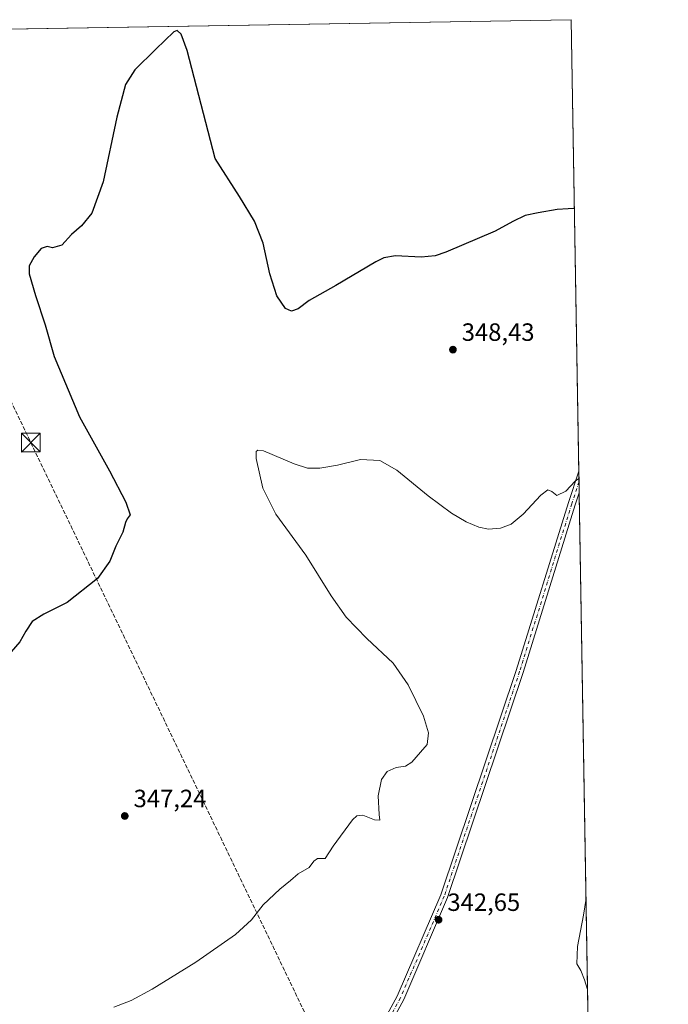
# Model space of a CAD drawing. Units: metres. Extents: x 615411 to 618895, y 4659972 to 4662351.
# Drawn here: x 618635 to 618895, y 4661956 to 4662351 of the extents above; entities that cross this region are included whole.
import ezdxf

# ---------------------------------------------------------------- set-up
doc = ezdxf.new("R2010")
doc.units = ezdxf.units.M
doc.header["$MEASUREMENT"] = 0
doc.linetypes.add('DGN Style 3', pattern=[2.307223458686699, 1.648016756204785, -0.6592067024819142])
doc.linetypes.add('DGN Style 4', pattern=[2.6384748266838614, 1.318413404963828, -0.6592067024819142, 0.001648016756204785, -0.6592067024819142])
for name, color, linetype, lineweight in [('Comarca CxS', 21, 'Continuous', 0), ('Comunidad Autónoma CxS', 142, 'Continuous', 0), ('Conducción de hidrocarburos lineal', 6, 'DGN Style 3', 0), ('Corriente natural Cxs', 4, 'Continuous', 13), ('Cultivos herbáceos CxS', 92, 'Continuous', 0), ('Curva de nivel maestra', 30, 'Continuous', 30), ('Curva de nivel normal', 30, 'Continuous', 0), ('Espacio natural protegido CxS', 121, 'Continuous', 0), ('Municipio CxS', 4, 'Continuous', 0), ('Pastizal CxS', 92, 'Continuous', 0), ('Pista no pavimentada Cxs', 111, 'Continuous', 0), ('Pista no pavimentada eje', 91, 'DGN Style 4', 0), ('Provincia CxS', 1, 'Continuous', 0), ('Punto de cota en terreno', 7, 'Continuous', 0), ('Rótulo de punto de cota en terreno', 7, 'Continuous', 0), ('Torre de tendido puntual', 7, 'Continuous', 0)]:
    doc.layers.add(name, color=color, linetype=linetype, lineweight=lineweight)
doc.styles.add('Style-Arial', font='txt')

# ---------------------------------------------------------------- blocks, each defined once
blk = doc.blocks.new('*U11')
at = {"layer": 'Cultivos herbáceos CxS', "color": 92, "linetype": 'Continuous', "lineweight": 0}
blk.add_polyline3d([(618336.8092999998, 4661952.067700001, 348.8680000000023), (618323.2216999996, 4661986.056700001, 350.5944000000018), (618316.4271, 4662007.5833, 352.1782999999996), (618320.9574999996, 4662016.647100001, 351.4585999999982), (618341.3400999998, 4662022.311699999, 351.1404999999941), (618370.6955000004, 4662038.6337, 349.9959999999992), (618408.1485000001, 4662060.3917, 351.2258000000002), (618426.3406999996, 4662096.417099999, 351.1572000000015), (618433.0636999998, 4662119.7467, 351.9057999999932), (618433.0641000001, 4662153.735900001, 354.1116000000038), (618428.5355000002, 4662177.528100001, 356.3649000000005), (618417.2119000005, 4662189.990900001, 356.9541000000027), (618400.2260999996, 4662202.453299999, 358.9112000000023), (618392.2993000001, 4662213.783100001, 359.4964000000036), (618394.5645000003, 4662231.910499999, 358.2789000000048), (618402.4917000001, 4662238.7083, 359.5513000000064), (618431.9341000002, 4662293.0911, 360.0571999999956), (618448.9206999998, 4662324.814300001, 360.4896000000008), (618453.1826999999, 4662343.825999999, 359.9747999999963), (618856.1200000001, 4662350.51, 352.5513000000064), (618872.3143999996, 4661386.819900001, 323.3184000000037)], dxfattribs=at)
blk = doc.blocks.new('5PATER')
at = {"layer": 'Pastizal CxS', "linetype": 'Continuous', "lineweight": 0}
h = blk.add_hatch(color=51, dxfattribs=at)
edge = h.paths.add_edge_path()
edge.add_ellipse((0, 0), major_axis=(-0.1095731443231308, -0.1110710700762829), ratio=0.9994222409660322, start_angle=0, end_angle=360)
blk = doc.blocks.new('5TTEND')
at = {"layer": 'Corriente natural Cxs', "color": 7, "linetype": 'Continuous', "lineweight": 0}
for p, q in [((-0.375, 0.3754), (0.375, -0.3746)), ((0.3720000000000001, 0.3784000000000001), (-0.3720000000000001, -0.3776))]:
    blk.add_line(p, q, dxfattribs=at)
at = {"layer": 'Corriente natural Cxs', "color": 7, "linetype": 'Continuous', "lineweight": 0, "flags": 128}
blk.add_lwpolyline([(-0.375, -0.3746), (0.375, -0.3746), (0.375, 0.3754), (-0.375, 0.3754), (-0.3720000000000001, -0.3776)], dxfattribs=at)

msp = doc.modelspace()

# ---------------------------------------------------------------- linework, layer by layer
at = {"layer": 'Comarca CxS', "color": 21, "linetype": 'Continuous', "lineweight": 0, "flags": 128}
msp.add_lwpolyline([(615645.4550000008, 4659983.5637), (615448.6400008528, 4659980.299983414), (615447.7592000006, 4660034.254399999), (615428.9307000008, 4661187.6325), (615410.8800008516, 4662293.359983386), (615589.6510000001, 4662296.325499999), (615648.6866999996, 4662297.304699999), (616326.1644000004, 4662308.542799999), (616492.0355999994, 4662311.294299999), (617313.0996000014, 4662324.9142), (618856.1200008771, 4662350.509983388), (618893.0759999994, 4660151.3451), (618894.9900008768, 4660037.449983411), (618426.4286000007, 4660029.679900001), (618335.4620000013, 4660028.171499999), (615920.7116999995, 4659988.128199999)], close=True, dxfattribs=at)
at = {"layer": 'Comunidad Autónoma CxS', "color": 142, "linetype": 'Continuous', "lineweight": 0, "flags": 128}
msp.add_lwpolyline([(615645.4550000008, 4659983.5637), (615448.6400008528, 4659980.299983414), (615447.7592000006, 4660034.254399999), (615428.9307000008, 4661187.6325), (615410.8800008516, 4662293.359983386), (615589.6510000001, 4662296.325499999), (615648.6866999996, 4662297.304699999), (616326.1644000004, 4662308.542799999), (616492.0355999994, 4662311.294299999), (617313.0996000014, 4662324.9142), (618856.1200008771, 4662350.509983388), (618893.0759999994, 4660151.3451), (618894.9900008768, 4660037.449983411), (618426.4286000007, 4660029.679900001), (618335.4620000013, 4660028.171499999), (615920.7116999995, 4659988.128199999)], close=True, dxfattribs=at)
at = {"layer": 'Conducción de hidrocarburos lineal', "color": 6, "linetype": 'DGN Style 3', "lineweight": 0}
msp.add_polyline3d([(618560.7945999998, 4662345.611099999, 358.2419999999984), (618639.6701999997, 4662180.987700001, 352.209400000007), (618767.3389999997, 4661915.144500001, 342.1576999999961), (618866.9159000004, 4661708.074200001, 335.4106000000029)], dxfattribs=at)
at = {"layer": 'Cultivos herbáceos CxS', "color": 92, "linetype": 'Continuous', "lineweight": 0, "extrusion": (0.01841526959355103, 0.0003054759685371829, 0.999830377879283), "elevation": 13173.12982662189, "flags": 128}
msp.add_lwpolyline([(4651444.887459275, -695572.6764281773), (4651444.887459276, -695975.7375301702)], dxfattribs=at)
at = {"layer": 'Cultivos herbáceos CxS', "color": 92, "linetype": 'Continuous', "lineweight": 0, "extrusion": (0.0006368211458924689, -0.03789523604136935, 0.9992815146615077), "elevation": -175934.4744235079, "flags": 128}
msp.add_lwpolyline([(697107.4748088578, 4647965.52578933), (697107.4748088578, 4647784.457351169)], dxfattribs=at)
at = {"layer": 'Cultivos herbáceos CxS', "color": 92, "linetype": 'Continuous', "lineweight": 0, "extrusion": (0.00137225630615907, -0.08171145395711026, 0.9966550833687877), "elevation": -379758.8905965202, "flags": 128}
msp.add_lwpolyline([(697057.0118772496, 4635591.315023986), (697057.0118772496, 4635586.964962133)], dxfattribs=at)
at = {"layer": 'Cultivos herbáceos CxS', "color": 92, "linetype": 'Continuous', "lineweight": 0, "extrusion": (0.001217980799547978, -0.07247822263595702, 0.9973692514642231), "elevation": -336807.2684679976, "flags": 128}
msp.add_lwpolyline([(697107.4833982654, 4638897.910389756), (697107.4833982653, 4638893.566249765)], dxfattribs=at)
at = {"layer": 'Cultivos herbáceos CxS', "color": 92, "linetype": 'Continuous', "lineweight": 0, "extrusion": (0.0004707525504383454, -0.02801313314300875, 0.9996074443317978), "elevation": -129965.5224141475, "flags": 128}
msp.add_lwpolyline([(697107.1395405772, 4649288.343121062), (697107.1395405773, 4648513.819381386)], dxfattribs=at)
at = {"layer": 'Curva de nivel maestra', "color": 30, "linetype": 'Continuous', "lineweight": 30, "elevation": 350, "flags": 128}
msp.add_lwpolyline([(618857.3912000004, 4662274.863299999), (618854.8799999999, 4662274.6801), (618850.4400000004, 4662274.440099999), (618842.9199999999, 4662273.0601), (618837.6900000004, 4662272.020099999), (618832.6900000004, 4662269.640100001), (618825.6900000004, 4662265.800100001), (618805.9400000004, 4662257.390100001), (618801.6299999999, 4662255.890100001), (618796.0300000003, 4662255.2601), (618785.7199999997, 4662255.8201), (618781.0199999996, 4662255.0701), (618777.8099999996, 4662253.420100001), (618761.7999999998, 4662243.920100001), (618751.1200000001, 4662238.0101), (618746.7699999996, 4662234.610099999), (618744.1200000001, 4662233.630100001), (618741.6699999999, 4662234.700099999), (618738.2199999997, 4662239.860099999), (618735.4600000001, 4662248.590100001), (618732.7000000002, 4662260.9001), (618729.2599999999, 4662269.710100001), (618723.3099999996, 4662279.6601), (618713.4800000006, 4662294.9301), (618702.3499999996, 4662338.130100001), (618699.8700000001, 4662344.6501), (618698.2999999998, 4662346.1601), (618696.9800000006, 4662345.6601), (618689.6900000004, 4662338.710100001), (618681.29, 4662330.360099999), (618677.5199999996, 4662324.470100001), (618674.0700000003, 4662311.470100001), (618668.5800000001, 4662285.5701), (618664.0499999998, 4662272.9001), (618660.0199999996, 4662267.940099999), (618656.0199999996, 4662264.460100001), (618652.0199999996, 4662260.120100001), (618648.3899999997, 4662259.090100001), (618646.1799999997, 4662259.540100001), (618643.8499999996, 4662258.840100001), (618640.9500000002, 4662255.470100001), (618639, 4662251.880100001), (618638.9699999997, 4662248.640100001), (618641.4900000002, 4662239.940099999), (618645.3600000005, 4662228.140100001), (618649.0199999996, 4662215.470100001), (618659.1699999999, 4662191.290100001), (618671.2100000001, 4662169.6601), (618677.7199999997, 4662157.170100001), (618679.4199999999, 4662152.040100001), (618678.2699999996, 4662150.4801), (618677.5199999996, 4662148.970100001), (618676.5300000003, 4662145.140100001), (618673.7199999997, 4662139.4801), (618671.29, 4662133.4801), (618666.3799999999, 4662126.4801), (618654.2199999997, 4662116.9001), (618644.8899999997, 4662112.1801), (618640.2599999999, 4662109.2401), (618637.6699999999, 4662105.4801), (618635.2199999997, 4662101.1501), (618629.2199999997, 4662094.1501)], dxfattribs=at)
at = {"layer": 'Curva de nivel normal', "color": 30, "linetype": 'Continuous', "lineweight": 0, "flags": 128}
for points, elevation in [([(618859.2100000001, 4662166.629799999), (618857.6900000004, 4662165.530099999), (618854.0099999999, 4662161.600099999), (618850.4100000003, 4662159.790100001), (618848.3799999999, 4662161.420100001), (618846.75, 4662162.020099999), (618843.8899999997, 4662159.870100001), (618836.8700000001, 4662152.350099999), (618832.0199999996, 4662148.300100001), (618827.7999999998, 4662146.6801), (618823.04, 4662146.3201), (618819.0700000003, 4662147.130100001), (618814.04, 4662149.290100001), (618808.1799999997, 4662152.7401), (618798.8600000005, 4662159.600099999), (618786.2000000002, 4662169.9001), (618779.4000000004, 4662173.8301), (618771.6900000004, 4662174.280099999), (618762.5300000003, 4662171.9101), (618755.4000000004, 4662170.7301), (618750.4900000002, 4662170.800100001), (618745.2000000002, 4662172.550100001), (618732.8600000005, 4662177.720100001), (618730.6399999997, 4662178.0001), (618729.9699999997, 4662177.4801), (618729.9400000004, 4662174.6601), (618732.5700000003, 4662162.780099999), (618737.8600000005, 4662152.300100001), (618749.8700000001, 4662135.950099999), (618759.9100000003, 4662119.5701), (618765.9900000002, 4662111.0601), (618774.2800000003, 4662102.520099999), (618784.7599999999, 4662092.550100001), (618790.8200000003, 4662083.940099999), (618796.9199999999, 4662071.380100001), (618798.9600000001, 4662064.630100001), (618798.3600000005, 4662060.020099999), (618795.6799999997, 4662056.920100001), (618792.3200000003, 4662052.850099999), (618789.6900000004, 4662051.340100001), (618786.0199999996, 4662050.780099999), (618782.3499999996, 4662049.2401), (618780.0800000001, 4662045.920100001), (618778.7699999996, 4662039.4101), (618779.1200000001, 4662031.9101), (618779.5099999999, 4662029.640100001), (618777.2699999996, 4662029.8201), (618772.6600000003, 4662031.640100001), (618770.2699999996, 4662031.420100001), (618768.54, 4662029.7401), (618760.7699999996, 4662019.270099999), (618757.54, 4662014.340100001), (618754.5099999999, 4662014.2501), (618752.9699999997, 4662013.200099999), (618751.1699999999, 4662010.710100001), (618746.6900000004, 4662008.1601), (618743.6900000004, 4662005.4801), (618739.3499999996, 4662002.0101), (618732.6900000004, 4661995.700099999), (618728.0199999996, 4661989.780099999), (618721.6900000004, 4661983.870100001), (618705.6900000004, 4661972.7401), (618688.2999999998, 4661961.9901), (618679.7999999998, 4661957.440099999), (618672.8700000001, 4661954.7601)], 345.0000000000001), ([(618862.0384000001, 4661998.322799999), (618861.04, 4661991.550100001), (618858.6100000005, 4661979.0801), (618858.3399999999, 4661972.1501), (618859.9000000004, 4661969.360099999), (618861.4800000006, 4661965.610099999), (618862.6533000004, 4661961.7312)], 340)]:
    msp.add_lwpolyline(points, dxfattribs=dict(at, elevation=elevation))
at = {"layer": 'Espacio natural protegido CxS', "color": 121, "linetype": 'Continuous', "lineweight": 0, "flags": 128}
msp.add_lwpolyline([(617313.0996000014, 4662324.9142), (618856.1200008771, 4662350.509983388), (618893.0759999994, 4660151.3451)], dxfattribs=at)
at = {"layer": 'Municipio CxS', "color": 4, "linetype": 'Continuous', "lineweight": 0, "flags": 128}
msp.add_lwpolyline([(615645.4550000008, 4659983.5637), (615448.6400008528, 4659980.299983414), (615447.7592000006, 4660034.254399999), (615428.9307000008, 4661187.6325), (615410.8800008516, 4662293.359983386), (615589.6510000001, 4662296.325499999), (615648.6866999996, 4662297.304699999), (616326.1644000004, 4662308.542799999), (616492.0355999994, 4662311.294299999), (617313.0996000014, 4662324.9142), (618856.1200008771, 4662350.509983388), (618893.0759999994, 4660151.3451), (618894.9900008768, 4660037.449983411), (618426.4286000007, 4660029.679900001), (618335.4620000013, 4660028.171499999), (615920.7116999995, 4659988.128199999)], close=True, dxfattribs=at)
at = {"layer": 'Pista no pavimentada Cxs', "color": 111, "linetype": 'Continuous', "lineweight": 0, "extrusion": (0.001092711762625514, -0.06504486829347547, 0.9978817420364441), "elevation": -302229.1617769602, "flags": 128}
msp.add_lwpolyline([(697082.2395210515, 4641287.107875925), (697082.2395210515, 4641278.421252508)], dxfattribs=at)
at = {"layer": 'Pista no pavimentada Cxs', "color": 111, "linetype": 'Continuous', "lineweight": 0}
for points in [[(618762.0301000001, 4661914.220100001, 342.1836999999941), (618786.4401000004, 4661959.0801, 343.2540000000009), (618803.9001000002, 4661999.690099999, 342.748900000006), (618834.0900999998, 4662089.670100001, 342.7661999999983), (618854.9600999998, 4662156.9301, 344.7648999999947), (618859.1601999998, 4662169.597200001, 345.5429000000004), (618859.3058000002, 4662160.930199999, 344.9777999999933), (618857.6901000004, 4662156.0601, 344.6392000000051), (618836.8201000001, 4662088.790100001, 342.5488000000041), (618806.5800999999, 4661998.6601, 342.5337), (618789.0201000003, 4661957.8201, 343.0969999999944), (618764.6501000002, 4661913.030099999, 342.1132999999973)], [(618762.0301000001, 4661914.220100001, 342.1836999999941), (618786.4401000004, 4661959.0801, 343.2540000000009), (618803.9001000002, 4661999.690099999, 342.748900000006), (618834.0900999998, 4662089.670100001, 342.7661999999983), (618854.9600999998, 4662156.9301, 344.7648999999947), (618859.1601999998, 4662169.597200001, 345.5429000000004)], [(618859.3058000002, 4662160.930199999, 344.9777999999933), (618857.6901000004, 4662156.0601, 344.6392000000051), (618836.8201000001, 4662088.790100001, 342.5488000000041), (618806.5800999999, 4661998.6601, 342.5337), (618789.0201000003, 4661957.8201, 343.0969999999944), (618764.6501000002, 4661913.030099999, 342.1132999999973)]]:
    msp.add_polyline3d(points, dxfattribs=at)
at = {"layer": 'Pista no pavimentada eje', "color": 91, "linetype": 'DGN Style 4', "lineweight": 0}
msp.add_polyline3d([(618859.233, 4662165.2623, 345.2228000000032), (618856.3251, 4662156.495100001, 344.6852999999974), (618835.4550999999, 4662089.2301, 342.6618000000017), (618805.2401000002, 4661999.175100001, 342.6462000000029), (618796.5100999996, 4661978.870100001, 343.0071999999927), (618787.7301000003, 4661958.450099999, 343.163400000005), (618763.3400999998, 4661913.6251, 342.1288999999961)], dxfattribs=at)
at = {"layer": 'Provincia CxS', "color": 1, "linetype": 'Continuous', "lineweight": 0, "flags": 128}
msp.add_lwpolyline([(615645.4550000008, 4659983.5637), (615448.6400008528, 4659980.299983414), (615447.7592000006, 4660034.254399999), (615428.9307000008, 4661187.6325), (615410.8800008516, 4662293.359983386), (615589.6510000001, 4662296.325499999), (615648.6866999996, 4662297.304699999), (616326.1644000004, 4662308.542799999), (616492.0355999994, 4662311.294299999), (617313.0996000014, 4662324.9142), (618856.1200008771, 4662350.509983388), (618893.0759999994, 4660151.3451), (618894.9900008768, 4660037.449983411), (618426.4286000007, 4660029.679900001), (618335.4620000013, 4660028.171499999), (615920.7116999995, 4659988.128199999)], close=True, dxfattribs=at)

# ---------------------------------------------------------------- block references
at = {"layer": 'Cultivos herbáceos CxS', "color": 92, "linetype": 'Continuous', "lineweight": 0}
msp.add_blockref('*U11', (0, 0), dxfattribs=at)
at = {"layer": 'Punto de cota en terreno', "color": 7, "linetype": 'Continuous', "lineweight": 0, "xscale": 10, "yscale": 10, "zscale": 10}
for p in [(618808.7300000006, 4662218.26, 348.429999999993), (618677.2999999998, 4662031.34, 347.2400000000052), (618802.9900000002, 4661989.76, 342.6499999999942)]:
    msp.add_blockref('5PATER', p, dxfattribs=at)
at = {"layer": 'Torre de tendido puntual', "color": 7, "linetype": 'Continuous', "lineweight": 0, "xscale": 10, "yscale": 10, "zscale": 10}
msp.add_blockref('5TTEND', (618639.6701999997, 4662180.987700001, 352.209400000007), dxfattribs=at)

# ---------------------------------------------------------------- texts
at = {"layer": 'Rótulo de punto de cota en terreno', "color": 7, "linetype": 'Continuous', "lineweight": 0, "style": 'Style-Arial'}
for s, p in [('348,43', (618812.2577999998, 4662221.787799999)), ('347,24', (618680.8278000001, 4662034.867799999)), ('342,65', (618806.5177999996, 4661993.287799999))]:
    msp.add_text(s, height=7.000000000000002, dxfattribs=at).set_placement(p)

doc.saveas('drawing.dxf')
